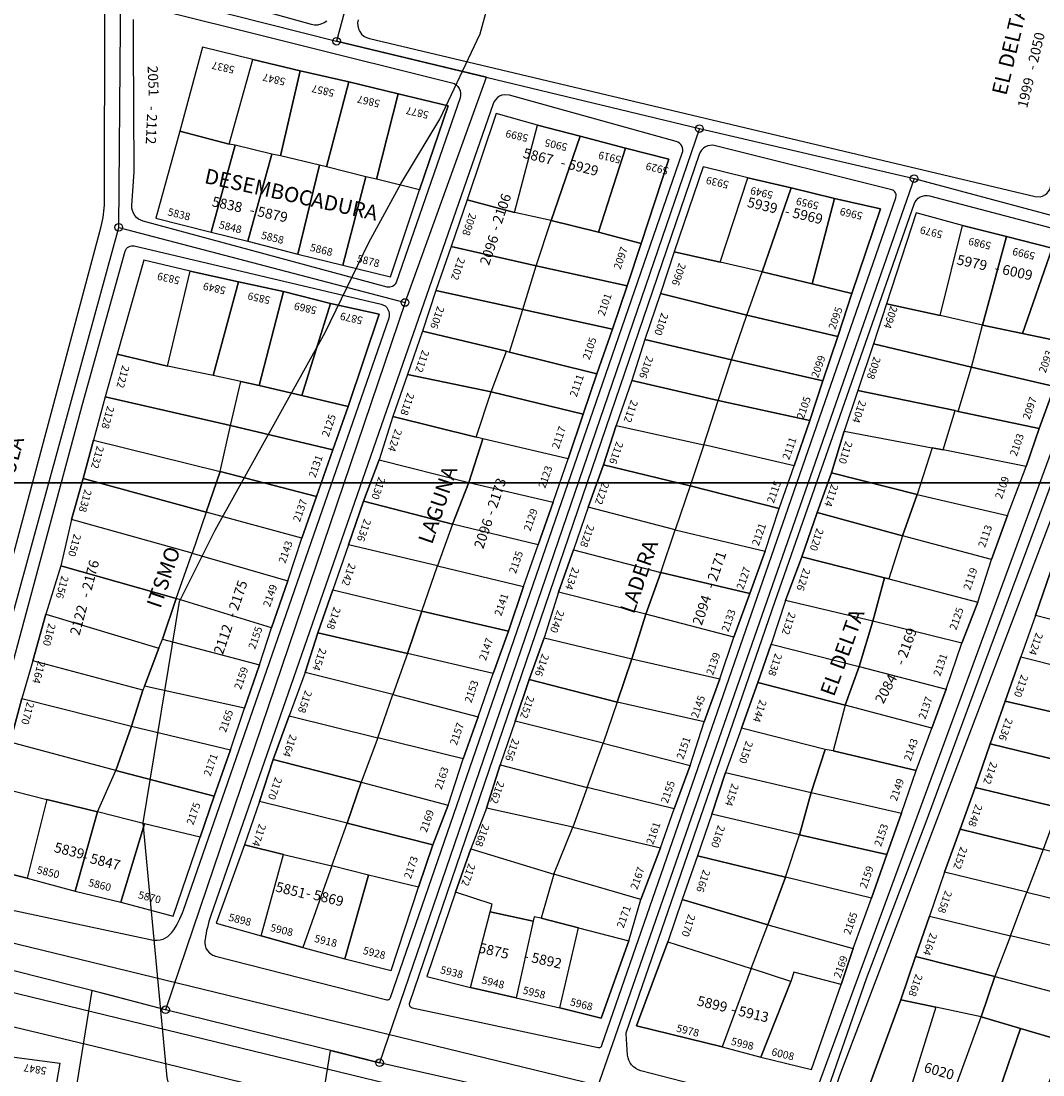
# Model space of a CAD drawing. Extents: x 351700 to 361600, y 6290704 to 6299098.
# Drawn here: x 353617 to 353820, y 6294882 to 6295092 of the extents above; entities that cross this region are included whole.
import ezdxf

# ---------------------------------------------------------------- set-up
doc = ezdxf.new("R2010")
doc.units = 0
doc.header["$MEASUREMENT"] = 0
doc.layers.get('0').update_dxf_attribs({"linetype": 'CONTINUOUS'})
for name, color, linetype in [('1010', 7, 'CONTINUOUS'), ('1400', 7, 'CONTINUOUS'), ('1500', 7, 'CONTINUOUS'), ('2000', 7, 'CONTINUOUS'), ('2510', 7, 'CONTINUOUS'), ('LIMITE_PREDIAL', 7, 'CONTINUOUS')]:
    doc.layers.add(name, color=color, linetype=linetype)

msp = doc.modelspace()

# ---------------------------------------------------------------- linework, layer by layer
at = {"color": 3}
for points in [[(353500, 6295000), (354400, 6295000), (354400, 6295600), (353500, 6295600), (353500, 6295000)], [(353500, 6294400), (354400, 6294400), (354400, 6295000), (353500, 6295000), (353500, 6294400)]]:
    msp.add_lwpolyline(points, dxfattribs=at)
at = {"color": 10}
for points in [[(353693.59, 6295141.08), (353679.29, 6295087.87)], [(353630.65, 6295100.24), (353679.29, 6295087.87)], [(353635.96, 6295050.84), (353636.39, 6295098.78), (353630.65, 6295100.24)], [(353679.29, 6295087.87), (353751.47, 6295070.5)], [(353692.89, 6295035.89), (353709.1, 6295080.7), (353679.29, 6295087.87)], [(353751.47, 6295070.5), (353687.84, 6294884.65)], [(353751.47, 6295070.5), (353794.16, 6295060.54)], [(353794.16, 6295060.54), (353729.59, 6294875.27)], [(353794.16, 6295060.54), (353822.62, 6295052.94)], [(353822.62, 6295052.94), (353839.7, 6295048.9), (353821.89, 6295001.11), (353808.35, 6294964.69), (353796.49, 6294932.49), (353784.64, 6294901.35), (353776.56, 6294878.06), (353773.93, 6294864.94)], [(353596.61, 6294907.6), (353635.96, 6295050.84)], [(353635.96, 6295050.84), (353692.89, 6295035.89)], [(353692.89, 6295035.89), (353645.27, 6294895.21)], [(353645.27, 6294895.21), (353633.18, 6294898.34), (353596.61, 6294907.6)], [(353645.27, 6294895.21), (353630.58, 6294899), (353606.12, 6294747.68)], [(353687.84, 6294884.65), (353679.48, 6294886.77), (353645.27, 6294895.21)], [(353654.52, 6294739.81), (353678.05, 6294887.12), (353687.84, 6294884.65)], [(353729.59, 6294875.27), (353726.73, 6294875.91), (353687.84, 6294884.65)]]:
    msp.add_lwpolyline(points, dxfattribs=at)
at = {"color": 1}
msp.add_lwpolyline([(353666.34, 6294772.62), (353659.36, 6294821.08), (353653.22, 6294848.74), (353645.55, 6294881.72), (353640.77, 6294932.39), (353648.01, 6294976.43), (353655.1, 6294990.57), (353677.02, 6295029.91), (353685.66, 6295047.81), (353692.08, 6295059.53), (353699.83, 6295072.34), (353707.81, 6295089.36), (353709.36, 6295094.89)], dxfattribs=at)
at = {"layer": '1400', "color": 2}
for points in [[(353690, 6295041), (353695.8, 6295058.3), (353701.5, 6295075), (353691.5, 6295077.4), (353681.7, 6295079.8), (353672, 6295082), (353662.6, 6295084.2), (353652.6, 6295086.7), (353648.1, 6295070), (353643.3, 6295052.7), (353654.3, 6295049.9), (353661.6, 6295048.1), (353671.6, 6295045.5), (353680.5, 6295043.3), (353690, 6295041)], [(353664.25, 6294909.9), (353672.55, 6294907.6), (353680.95, 6294905.3), (353690.15, 6294903), (353695.55, 6294919.6), (353698.45, 6294928), (353701.45, 6294935.9), (353704.45, 6294945.1), (353707.45, 6294953.5), (353710.45, 6294962.1), (353713.45, 6294970.5), (353716.45, 6294979.4), (353719.35, 6294987.7), (353722.35, 6294996.2), (353725.35, 6295004.8), (353728.35, 6295013.7), (353731.05, 6295021.7), (353734.15, 6295030.6), (353737.05, 6295039.2), (353739.85, 6295047.6), (353745.35, 6295064.4), (353736.75, 6295066.6), (353727.75, 6295069), (353719.25, 6295071.2), (353711.05, 6295073.5), (353705.25, 6295056.3), (353702.05, 6295047), (353699.05, 6295038.3), (353696.35, 6295030.2), (353693.35, 6295021.6), (353690.45, 6295013.2), (353687.75, 6295004.6), (353684.65, 6294996.4), (353681.65, 6294987.7), (353678.55, 6294978.7), (353675.55, 6294970.2), (353673.05, 6294962.3), (353669.85, 6294953.7), (353666.65, 6294945), (353663.95, 6294936.6), (353660.95, 6294928), (353655.35, 6294912.4), (353664.25, 6294909.9)], [(353731.9, 6294893.5), (353737.4, 6294908.9), (353739.8, 6294917.1), (353743.7, 6294927.4), (353746.4, 6294935.2), (353749.6, 6294943.8), (353752.4, 6294952.5), (353755.5, 6294961), (353758.3, 6294969.3), (353761.5, 6294978), (353764.5, 6294986.4), (353767.3, 6294994.9), (353770.3, 6295003.4), (353773.4, 6295012.4), (353776, 6295020.3), (353779, 6295029.1), (353781.8, 6295037.7), (353787.5, 6295054.5), (353778.3, 6295056.6), (353769.7, 6295058.7), (353761.1, 6295060.7), (353752.2, 6295062.9), (353746.4, 6295046), (353743.7, 6295037.7), (353740.6, 6295028.5), (353738, 6295020.4), (353734.9, 6295011.4), (353732.4, 6295003.6), (353729.3, 6294995.2), (353726.4, 6294986.7), (353723.4, 6294978.3), (353720.6, 6294969.2), (353717.6, 6294960.9), (353714.8, 6294952.6), (353711.8, 6294943.9), (353709.1, 6294935.3), (353706, 6294927.2), (353702.9, 6294918.6), (353697.2, 6294901.8), (353705.9, 6294899.6), (353715, 6294897.6), (353723.7, 6294895.6), (353731.9, 6294893.5)], [(353821.65, 6295046.7), (353812.55, 6295049), (353803.75, 6295051.2), (353794.55, 6295053.7), (353788.65, 6295035.6), (353786.05, 6295027.7), (353782.95, 6295018.4), (353780.25, 6295010.3), (353777.75, 6295002), (353774.85, 6294994.1), (353771.85, 6294985.3), (353768.55, 6294976.6), (353765.75, 6294967.9), (353763.05, 6294960.3), (353759.85, 6294951.2), (353756.65, 6294942.4), (353753.95, 6294934.1), (353751.05, 6294925.8), (353748.05, 6294917.1), (353745.15, 6294908.7), (353738.95, 6294892), (353755.95, 6294887.8), (353763.65, 6294885.8), (353773.75, 6294883.3)], [(353646.75, 6294913.8), (353652.15, 6294929.5), (353654.95, 6294937.7), (353658.15, 6294946.9), (353660.95, 6294955.2), (353663.95, 6294963.8), (353666.35, 6294971.2), (353669.55, 6294980.5), (353672.35, 6294989), (353675.25, 6294997.3), (353678.55, 6295006.6), (353681.55, 6295015.2), (353687.75, 6295033.6), (353678.05, 6295035.7), (353668.75, 6295038.1), (353659.75, 6295040), (353650.15, 6295042.1), (353640.95, 6295044.3), (353635.65, 6295025.6), (353633.25, 6295017.1), (353630.95, 6295008.5), (353628.85, 6295000.9), (353626.55, 6294992.7), (353624.45, 6294983.5), (353621.45, 6294973.9), (353618.85, 6294964.6), (353616.65, 6294957.1), (353614.35, 6294948.4)], [(353773.75, 6294883.3), (353779.65, 6294900.2), (353782.05, 6294907.4), (353785.65, 6294917.4), (353788.75, 6294926.1), (353791.65, 6294934.3), (353794.55, 6294942.8), (353797.65, 6294951.2), (353800.55, 6294959), (353803.65, 6294968.1), (353806.85, 6294976.3), (353809.55, 6294984.8), (353812.75, 6294993.5), (353816.45, 6295003.3), (353819.05, 6295010.8), (353822.05, 6295019.2)], [(353821.3, 6294982.3), (353818.3, 6294973.6), (353815.4, 6294965.4), (353812.3, 6294956.6), (353809.3, 6294948.1), (353806.3, 6294939.4), (353803.3, 6294931.1), (353800.2, 6294922.6), (353797.2, 6294913.8), (353794.4, 6294905.8)], [(353607.75, 6294923.8), (353617.75, 6294921.4), (353627.25, 6294918.8), (353636.35, 6294916.6), (353646.75, 6294913.8)], [(353794.4, 6294905.8), (353791.5, 6294897.2), (353785.5, 6294880.7), (353793.2, 6294878.7), (353801.2, 6294876.5), (353809.5, 6294874.4), (353817.8, 6294872.2), (353824.1, 6294888.9)], [(353571.8, 6294811.55), (353573.3, 6294821.55), (353575, 6294831.45), (353576.6, 6294840.95), (353578.2, 6294851.05), (353579.8, 6294860.95), (353581.5, 6294870.95), (353584.7, 6294890.65), (353594.5, 6294889.25), (353604.4, 6294887.65), (353614.7, 6294885.85), (353624.2, 6294884.55), (353620.7, 6294864.25), (353619.2, 6294854.55), (353617.7, 6294844.55), (353616, 6294834.35), (353614.6, 6294824.75), (353612.8, 6294814.55), (353611.3, 6294804.95), (353609.7, 6294795.15), (353608.2, 6294785.25), (353606.5, 6294775.35)]]:
    msp.add_lwpolyline(points, dxfattribs=at)
at = {"layer": '1500'}
for centre in [(353679.28, 6295087.87), (353751.46, 6295070.5), (353794.15, 6295060.54), (353635.95, 6295050.84), (353692.88, 6295035.89), (353645.26, 6294895.21), (353687.83, 6294884.65)]:
    msp.add_circle(centre, 0.759, dxfattribs=at)
at = {"layer": '2000', "color": 1}
for points in [[(353818.27, 6295056.98), (353819.25, 6295056.94), (353819.72, 6295057.06), (353820.17, 6295057.28), (353820.56, 6295057.57), (353820.89, 6295057.94), (353821.14, 6295058.36), (353821.3, 6295058.83), (353833.1, 6295106.3)], [(353636.15, 6295101.9), (353674.23, 6295091.25), (353674.88, 6295091.14), (353675.54, 6295091.16), (353676.18, 6295091.3), (353676.78, 6295091.57), (353677.32, 6295091.95)], [(353638.94, 6295095.34), (353702.2, 6295079.6), (353702.65, 6295079.44), (353703.06, 6295079.18), (353703.41, 6295078.85), (353703.68, 6295078.45), (353703.87, 6295078.01), (353703.95, 6295077.53), (353703.94, 6295077.05), (353703.83, 6295076.58), (353691.1, 6295039.9), (353690.99, 6295039.65), (353690.83, 6295039.43), (353690.63, 6295039.24), (353690.41, 6295039.09), (353690.15, 6295038.99), (353689.89, 6295038.93), (353689.61, 6295038.93), (353689.35, 6295038.97), (353640.81, 6295052.05)], [(353597.72, 6294921.32), (353632.45, 6295050.99), (353632.6, 6295051.59), (353632.74, 6295052.2), (353632.85, 6295052.81), (353632.94, 6295053.42), (353633.01, 6295054.04), (353633.06, 6295054.66), (353633.09, 6295055.28), (353633.11, 6295055.9), (353633.2, 6295094.2)], [(353640.81, 6295052.05), (353639.87, 6295052.49), (353639.47, 6295052.82), (353639.13, 6295053.22), (353638.86, 6295053.67), (353638.67, 6295054.16), (353638.57, 6295054.67), (353638.56, 6295055.19), (353639, 6295061.9), (353638.91, 6295087.2), (353638.91, 6295087.83), (353638.91, 6295088.45), (353638.9, 6295089.08), (353638.9, 6295089.7), (353638.9, 6295090.33), (353638.9, 6295090.95), (353638.9, 6295091.58), (353638.9, 6295092.2)], [(353683.55, 6295092.1), (353683.46, 6295091.5), (353683.49, 6295090.9), (353683.64, 6295090.32), (353683.9, 6295089.78), (353684.26, 6295089.3), (353684.71, 6295088.9), (353685.23, 6295088.6), (353685.8, 6295088.4), (353818.27, 6295056.98)], [(353713.66, 6295077.13), (353712.66, 6295077.21), (353712.17, 6295077.11), (353711.71, 6295076.92), (353711.29, 6295076.65), (353710.93, 6295076.3), (353710.64, 6295075.89), (353710.43, 6295075.44), (353654.27, 6294913.96), (353654.07, 6294913.37), (353653.89, 6294912.77), (353653.72, 6294912.17), (353653.57, 6294911.57), (353653.43, 6294910.96), (353653.31, 6294910.35), (353653.2, 6294909.74), (353653.11, 6294909.12), (353653.09, 6294908.98), (353653.07, 6294908.47), (353653.14, 6294907.96), (353653.3, 6294907.48), (353653.54, 6294907.03), (353653.86, 6294906.64), (353654.25, 6294906.31), (353654.69, 6294906.05), (353655.17, 6294905.88), (353689.25, 6294897.2), (353689.37, 6294897.18), (353689.49, 6294897.18), (353689.6, 6294897.21), (353689.71, 6294897.26), (353689.81, 6294897.32), (353689.89, 6294897.41), (353689.96, 6294897.5), (353690.01, 6294897.61), (353748.05, 6295065.6), (353748.13, 6295065.96), (353748.14, 6295066.33), (353748.08, 6295066.69), (353747.94, 6295067.04), (353747.74, 6295067.35), (353747.47, 6295067.61), (353747.16, 6295067.81), (353746.82, 6295067.94), (353713.66, 6295077.13)], [(353790.55, 6295056.73), (353790.61, 6295057.22), (353790.57, 6295057.47), (353790.47, 6295057.7), (353790.33, 6295057.91), (353790.15, 6295058.08), (353789.94, 6295058.21), (353789.7, 6295058.3), (353754.62, 6295067.09), (353754.13, 6295067.17), (353753.62, 6295067.15), (353753.13, 6295067.04), (353752.67, 6295066.84), (353752.25, 6295066.56), (353751.89, 6295066.21), (353751.6, 6295065.79), (353751.39, 6295065.33), (353693.76, 6294896.56), (353693.72, 6294896.41), (353693.72, 6294896.25), (353693.75, 6294896.1), (353693.81, 6294895.96), (353693.9, 6294895.83), (353694.02, 6294895.73), (353694.15, 6294895.65), (353694.3, 6294895.6), (353701.2, 6294894.1), (353731.3, 6294887.7), (353731.42, 6294887.69), (353731.54, 6294887.69), (353731.66, 6294887.72), (353731.77, 6294887.77), (353731.86, 6294887.84), (353731.95, 6294887.92), (353732.02, 6294888.02), (353732.07, 6294888.13), (353790.55, 6295056.73)], [(353736.85, 6294890.4), (353736.85, 6294890.45), (353736.85, 6294890.47), (353736.85, 6294890.49), (353736.86, 6294890.52), (353736.86, 6294890.54), (353736.87, 6294890.56), (353736.87, 6294890.58), (353766.55, 6294976.5), (353794.15, 6295055.45), (353794.35, 6295055.89), (353794.63, 6295056.28), (353794.97, 6295056.62), (353795.38, 6295056.88), (353795.82, 6295057.07), (353796.29, 6295057.17), (353796.77, 6295057.18), (353797.25, 6295057.1), (353833.75, 6295047.5)], [(353602.54, 6294918.56), (353628.65, 6295015.4), (353637.25, 6295046.1), (353637.35, 6295046.37), (353637.5, 6295046.61), (353637.7, 6295046.82), (353637.93, 6295046.98), (353638.19, 6295047.11), (353638.46, 6295047.17), (353638.75, 6295047.19), (353639.03, 6295047.15), (353688.12, 6295035.58)], [(353835.44, 6295044.26), (353773.91, 6294876.85), (353773.69, 6294876.39), (353773.4, 6294875.98), (353773.03, 6294875.63), (353772.6, 6294875.35), (353772.13, 6294875.16), (353771.64, 6294875.05), (353771.13, 6294875.04), (353770.63, 6294875.12), (353739.77, 6294883.08), (353739.26, 6294883.25), (353738.78, 6294883.5), (353738.35, 6294883.83), (353737.97, 6294884.22), (353737.65, 6294884.66), (353737.41, 6294885.14), (353737.25, 6294885.66), (353737.16, 6294886.19), (353736.85, 6294890.4)], [(353781.04, 6294872.85), (353780.06, 6294873.25), (353779.64, 6294873.57), (353779.27, 6294873.95), (353778.97, 6294874.38), (353778.75, 6294874.86), (353778.61, 6294875.37), (353778.56, 6294875.9), (353778.54, 6294877.3), (353778.54, 6294877.92), (353778.58, 6294878.53), (353778.64, 6294879.15), (353778.73, 6294879.76), (353778.85, 6294880.36), (353779, 6294880.96), (353779.18, 6294881.55), (353779.39, 6294882.14), (353841, 6295044.3)], [(353688.12, 6295035.58), (353688.92, 6295035.2), (353689.25, 6295034.9), (353689.5, 6295034.53), (353689.68, 6295034.12), (353689.76, 6295033.68), (353689.75, 6295033.23), (353689.65, 6295032.8), (353648.77, 6294914.96), (353648.56, 6294914.38), (353648.32, 6294913.81), (353648.06, 6294913.24), (353647.78, 6294912.69), (353647.49, 6294912.14), (353647.17, 6294911.61), (353646.83, 6294911.09), (353646.47, 6294910.58), (353646.43, 6294910.52), (353646.07, 6294910.09), (353645.65, 6294909.73), (353645.19, 6294909.42), (353644.69, 6294909.19), (353644.16, 6294909.03), (353643.61, 6294908.95), (353643.05, 6294908.95), (353642.51, 6294909.02), (353603.25, 6294917.4)], [(353534.78, 6294908.68), (353535.13, 6294909.57), (353535.43, 6294909.94), (353535.8, 6294910.24), (353536.22, 6294910.46), (353536.68, 6294910.59), (353537.16, 6294910.62), (353537.63, 6294910.56), (353583.2, 6294899.45), (353632.8, 6294887.55), (353679.4, 6294876.15), (353718, 6294866.95), (353719, 6294866.61), (353719.93, 6294866.09), (353720.74, 6294865.4), (353721.4, 6294864.58), (353721.91, 6294863.65), (353722.23, 6294862.64), (353722.36, 6294861.59), (353722.29, 6294860.53), (353703, 6294740.35)], [(353770.2, 6294870.7), (353771.11, 6294868.21), (353771.18, 6294866.87), (353771, 6294865.55), (353770.55, 6294864.29), (353769.87, 6294863.14), (353768.98, 6294862.15), (353767.92, 6294861.35), (353603.75, 6294901.31), (353602.05, 6294902.1), (353600.79, 6294903.48), (353600.15, 6294905.24), (353600.23, 6294907.11), (353601.02, 6294908.81), (353602.4, 6294910.08), (353604.16, 6294910.72), (353606.03, 6294910.64), (353770.2, 6294870.7)]]:
    msp.add_lwpolyline(points, dxfattribs=at)
at = {"layer": 'LIMITE_PREDIAL', "color": 4}
for points in [[(353662.6, 6295084.2), (353652.6, 6295086.7), (353648.1, 6295070), (353657.9, 6295067.4), (353662.6, 6295084.2)], [(353662.6, 6295084.2), (353672, 6295082), (353668.1, 6295065.1), (353666.4, 6295065.4), (353659.1, 6295067.2), (353657.9, 6295067.4), (353662.6, 6295084.2)], [(353672, 6295082), (353681.7, 6295079.8), (353677.3, 6295062.9), (353675.9, 6295063.2), (353668.1, 6295065.1), (353672, 6295082)], [(353681.7, 6295079.8), (353691.5, 6295077.4), (353687.2, 6295060.4), (353685.1, 6295060.9), (353677.3, 6295062.9), (353681.7, 6295079.8)], [(353691.5, 6295077.4), (353701.5, 6295075), (353695.8, 6295058.3), (353687.2, 6295060.4), (353691.5, 6295077.4)], [(353719.25, 6295071.2), (353711.05, 6295073.5), (353705.25, 6295056.3), (353714.65, 6295053.8), (353719.25, 6295071.2)], [(353648.1, 6295070), (353643.3, 6295052.7), (353654.3, 6295049.9), (353659.1, 6295067.2), (353657.9, 6295067.4), (353648.1, 6295070)], [(353719.25, 6295071.2), (353727.75, 6295069), (353721.95, 6295052.2), (353714.65, 6295053.8), (353719.25, 6295071.2)], [(353727.75, 6295069), (353736.75, 6295066.6), (353731.35, 6295049.9), (353721.95, 6295052.2), (353727.75, 6295069)], [(353654.3, 6295049.9), (353661.6, 6295048.1), (353666.4, 6295065.4), (353659.1, 6295067.2), (353654.3, 6295049.9)], [(353736.75, 6295066.6), (353745.35, 6295064.4), (353739.85, 6295047.6), (353731.35, 6295049.9), (353736.75, 6295066.6)], [(353661.6, 6295048.1), (353671.6, 6295045.5), (353675.9, 6295063.2), (353668.1, 6295065.1), (353666.4, 6295065.4), (353661.6, 6295048.1)], [(353671.6, 6295045.5), (353680.5, 6295043.3), (353685.1, 6295060.9), (353677.3, 6295062.9), (353675.9, 6295063.2), (353671.6, 6295045.5)], [(353761.1, 6295060.7), (353752.2, 6295062.9), (353746.4, 6295046), (353755.6, 6295043.9), (353761.1, 6295060.7)], [(353680.5, 6295043.3), (353690, 6295041), (353695.8, 6295058.3), (353687.2, 6295060.4), (353685.1, 6295060.9), (353680.5, 6295043.3)], [(353761.1, 6295060.7), (353769.7, 6295058.7), (353763.9, 6295042), (353755.6, 6295043.9), (353761.1, 6295060.7)], [(353769.7, 6295058.7), (353778.3, 6295056.6), (353773.9, 6295039.6), (353763.9, 6295042), (353769.7, 6295058.7)], [(353705.25, 6295056.3), (353702.05, 6295047), (353718.95, 6295043.2), (353721.95, 6295052.2), (353714.65, 6295053.8), (353705.25, 6295056.3)], [(353778.3, 6295056.6), (353787.5, 6295054.5), (353781.8, 6295037.7), (353773.9, 6295039.6), (353778.3, 6295056.6)], [(353803.75, 6295051.2), (353794.55, 6295053.7), (353788.65, 6295035.6), (353799.35, 6295033.3), (353803.75, 6295051.2)], [(353739.85, 6295047.6), (353737.05, 6295039.2), (353718.95, 6295043.2), (353721.95, 6295052.2), (353731.35, 6295049.9), (353739.85, 6295047.6)], [(353803.75, 6295051.2), (353812.55, 6295049), (353807.75, 6295031.4), (353799.35, 6295033.3), (353803.75, 6295051.2)], [(353812.55, 6295049), (353821.65, 6295046.7), (353815.75, 6295029.7), (353807.75, 6295031.4), (353812.55, 6295049)], [(353702.05, 6295047), (353699.05, 6295038.3), (353716.35, 6295034.5), (353718.95, 6295043.2), (353702.05, 6295047)], [(353746.4, 6295046), (353743.7, 6295037.7), (353760.9, 6295033.4), (353763.9, 6295042), (353755.6, 6295043.9), (353746.4, 6295046)], [(353821.65, 6295046.7), (353830.65, 6295044.4), (353824.95, 6295027.8), (353815.75, 6295029.7), (353821.65, 6295046.7)], [(353650.15, 6295042.1), (353640.95, 6295044.3), (353635.65, 6295025.6), (353645.65, 6295023.2), (353650.15, 6295042.1)], [(353737.05, 6295039.2), (353734.15, 6295030.6), (353716.35, 6295034.5), (353718.95, 6295043.2), (353737.05, 6295039.2)], [(353650.15, 6295042.1), (353659.75, 6295040), (353654.75, 6295021.4), (353645.65, 6295023.2), (353650.15, 6295042.1)], [(353781.8, 6295037.7), (353779, 6295029.1), (353760.9, 6295033.4), (353763.9, 6295042), (353773.9, 6295039.6), (353781.8, 6295037.7)], [(353659.75, 6295040), (353668.75, 6295038.1), (353663.85, 6295019.4), (353660.25, 6295020.2), (353654.75, 6295021.4), (353659.75, 6295040)], [(353668.75, 6295038.1), (353678.05, 6295035.7), (353672.35, 6295017.4), (353663.85, 6295019.4), (353668.75, 6295038.1)], [(353699.05, 6295038.3), (353696.35, 6295030.2), (353713.05, 6295026.2), (353713.65, 6295026), (353716.35, 6295034.5), (353699.05, 6295038.3)], [(353743.7, 6295037.7), (353740.6, 6295028.5), (353757.8, 6295024.5), (353760.9, 6295033.4), (353743.7, 6295037.7)], [(353678.05, 6295035.7), (353687.75, 6295033.6), (353681.55, 6295015.2), (353672.35, 6295017.4), (353678.05, 6295035.7)], [(353734.15, 6295030.6), (353731.05, 6295021.7), (353713.65, 6295026), (353716.35, 6295034.5), (353734.15, 6295030.6)], [(353788.65, 6295035.6), (353786.05, 6295027.7), (353805.55, 6295023), (353807.75, 6295031.4), (353799.35, 6295033.3), (353788.65, 6295035.6)], [(353779, 6295029.1), (353776, 6295020.3), (353757.8, 6295024.5), (353760.9, 6295033.4), (353779, 6295029.1)], [(353696.35, 6295030.2), (353693.35, 6295021.6), (353710.05, 6295018.1), (353713.05, 6295026.2), (353696.35, 6295030.2)], [(353824.95, 6295027.8), (353822.05, 6295019.2), (353805.55, 6295023), (353807.75, 6295031.4), (353815.75, 6295029.7), (353824.95, 6295027.8)], [(353740.6, 6295028.5), (353738, 6295020.4), (353755.2, 6295016.4), (353757.8, 6295024.5), (353740.6, 6295028.5)], [(353731.05, 6295021.7), (353728.35, 6295013.7), (353710.05, 6295018.1), (353713.05, 6295026.2), (353713.65, 6295026), (353731.05, 6295021.7)], [(353786.05, 6295027.7), (353782.95, 6295018.4), (353802.35, 6295014.4), (353802.95, 6295014.2), (353805.55, 6295023), (353786.05, 6295027.7)], [(353635.65, 6295025.6), (353633.25, 6295017.1), (353658.15, 6295011.4), (353660.25, 6295020.2), (353654.75, 6295021.4), (353645.65, 6295023.2), (353635.65, 6295025.6)], [(353776, 6295020.3), (353773.4, 6295012.4), (353755.2, 6295016.4), (353757.8, 6295024.5), (353776, 6295020.3)], [(353822.05, 6295019.2), (353819.05, 6295010.8), (353802.95, 6295014.2), (353805.55, 6295023), (353822.05, 6295019.2)], [(353681.55, 6295015.2), (353678.55, 6295006.6), (353658.15, 6295011.4), (353660.25, 6295020.2), (353663.85, 6295019.4), (353672.35, 6295017.4), (353681.55, 6295015.2)], [(353693.35, 6295021.6), (353690.45, 6295013.2), (353707.05, 6295009.1), (353710.05, 6295018.1), (353693.35, 6295021.6)], [(353738, 6295020.4), (353734.9, 6295011.4), (353752.3, 6295007.6), (353755.2, 6295016.4), (353738, 6295020.4)], [(353728.35, 6295013.7), (353725.35, 6295004.8), (353708.35, 6295008.8), (353707.05, 6295009.1), (353710.05, 6295018.1), (353728.35, 6295013.7)], [(353782.95, 6295018.4), (353780.25, 6295010.3), (353797.75, 6295007), (353799.95, 6295006.6), (353802.35, 6295014.4), (353782.95, 6295018.4)], [(353633.25, 6295017.1), (353630.95, 6295008.5), (353656.15, 6295002.3), (353658.15, 6295011.4), (353633.25, 6295017.1)], [(353773.4, 6295012.4), (353770.3, 6295003.4), (353752.3, 6295007.6), (353755.2, 6295016.4), (353773.4, 6295012.4)], [(353819.05, 6295010.8), (353816.45, 6295003.3), (353799.95, 6295006.6), (353802.35, 6295014.4), (353802.95, 6295014.2), (353819.05, 6295010.8)], [(353675.25, 6294997.3), (353656.15, 6295002.3), (353658.15, 6295011.4), (353678.55, 6295006.6), (353675.25, 6294997.3)], [(353690.45, 6295013.2), (353687.75, 6295004.6), (353705.55, 6295000.1), (353708.35, 6295008.8), (353707.05, 6295009.1), (353690.45, 6295013.2)], [(353734.9, 6295011.4), (353752.3, 6295007.6), (353749.6, 6294999.4), (353732.4, 6295003.6), (353734.9, 6295011.4)], [(353780.25, 6295010.3), (353797.75, 6295007), (353794.75, 6294997.7), (353777.75, 6295002), (353780.25, 6295010.3)], [(353630.95, 6295008.5), (353656.15, 6295002.3), (353653.35, 6294994.2), (353628.85, 6295000.9), (353630.95, 6295008.5)], [(353725.35, 6295004.8), (353708.35, 6295008.8), (353705.55, 6295000.1), (353722.35, 6294996.2), (353725.35, 6295004.8)], [(353770.3, 6295003.4), (353752.3, 6295007.6), (353749.6, 6294999.4), (353767.3, 6294994.9), (353770.3, 6295003.4)], [(353816.45, 6295003.3), (353799.95, 6295006.6), (353797.75, 6295007), (353794.75, 6294997.7), (353812.75, 6294993.5), (353816.45, 6295003.3)], [(353687.75, 6295004.6), (353705.55, 6295000.1), (353702.35, 6294991.8), (353684.65, 6294996.4), (353687.75, 6295004.6)], [(353732.4, 6295003.6), (353749.6, 6294999.4), (353746.6, 6294990.7), (353729.3, 6294995.2), (353732.4, 6295003.6)], [(353628.85, 6295000.9), (353653.35, 6294994.2), (353650.55, 6294986), (353626.55, 6294992.7), (353628.85, 6295000.9)], [(353672.35, 6294989), (353653.35, 6294994.2), (353656.15, 6295002.3), (353675.25, 6294997.3), (353672.35, 6294989)], [(353777.75, 6295002), (353794.75, 6294997.7), (353791.85, 6294989.5), (353774.85, 6294994.1), (353777.75, 6295002)], [(353719.35, 6294987.7), (353702.35, 6294991.8), (353705.55, 6295000.1), (353722.35, 6294996.2), (353719.35, 6294987.7)], [(353767.3, 6294994.9), (353749.6, 6294999.4), (353746.6, 6294990.7), (353764.5, 6294986.4), (353767.3, 6294994.9)], [(353809.55, 6294984.8), (353791.85, 6294989.5), (353794.75, 6294997.7), (353812.75, 6294993.5), (353809.55, 6294984.8)], [(353684.65, 6294996.4), (353702.35, 6294991.8), (353699.35, 6294983.5), (353681.65, 6294987.7), (353684.65, 6294996.4)], [(353726.4, 6294986.7), (353743.8, 6294982.2), (353746.6, 6294990.7), (353729.3, 6294995.2), (353726.4, 6294986.7)], [(353624.45, 6294983.5), (353647.35, 6294977), (353650.55, 6294986), (353626.55, 6294992.7), (353624.45, 6294983.5)], [(353672.35, 6294989), (353653.35, 6294994.2), (353650.55, 6294986), (353669.55, 6294980.5), (353672.35, 6294989)], [(353774.85, 6294994.1), (353791.85, 6294989.5), (353789.15, 6294980.9), (353788.25, 6294981.1), (353771.85, 6294985.3), (353774.85, 6294994.1)], [(353719.35, 6294987.7), (353702.35, 6294991.8), (353699.35, 6294983.5), (353716.45, 6294979.4), (353719.35, 6294987.7)], [(353761.5, 6294978), (353743.8, 6294982.2), (353746.6, 6294990.7), (353764.5, 6294986.4), (353761.5, 6294978)], [(353809.55, 6294984.8), (353791.85, 6294989.5), (353789.15, 6294980.9), (353806.85, 6294976.3), (353809.55, 6294984.8)], [(353666.35, 6294971.2), (353647.35, 6294977), (353650.55, 6294986), (353669.55, 6294980.5), (353666.35, 6294971.2)], [(353678.55, 6294978.7), (353696.25, 6294974.5), (353699.35, 6294983.5), (353681.65, 6294987.7), (353678.55, 6294978.7)], [(353726.4, 6294986.7), (353743.8, 6294982.2), (353740.8, 6294973.9), (353723.4, 6294978.3), (353726.4, 6294986.7)], [(353771.85, 6294985.3), (353788.25, 6294981.1), (353785.95, 6294972.5), (353768.55, 6294976.6), (353771.85, 6294985.3)], [(353621.45, 6294973.9), (353643.95, 6294967.1), (353644.65, 6294968.9), (353647.35, 6294977), (353624.45, 6294983.5), (353621.45, 6294973.9)], [(353713.45, 6294970.5), (353696.25, 6294974.5), (353699.35, 6294983.5), (353716.45, 6294979.4), (353713.45, 6294970.5)], [(353758.3, 6294969.3), (353740.8, 6294973.9), (353743.8, 6294982.2), (353761.5, 6294978), (353758.3, 6294969.3)], [(353821.3, 6294982.3), (353838.9, 6294977.7), (353835.6, 6294969.2), (353818.3, 6294973.6), (353821.3, 6294982.3)], [(353803.65, 6294968.1), (353785.95, 6294972.5), (353788.25, 6294981.1), (353789.15, 6294980.9), (353806.85, 6294976.3), (353803.65, 6294968.1)], [(353678.55, 6294978.7), (353696.25, 6294974.5), (353693.35, 6294966.1), (353675.55, 6294970.2), (353678.55, 6294978.7)], [(353720.6, 6294969.2), (353738, 6294965), (353740.8, 6294973.9), (353723.4, 6294978.3), (353720.6, 6294969.2)], [(353666.35, 6294971.2), (353647.35, 6294977), (353644.65, 6294968.9), (353663.95, 6294963.8), (353666.35, 6294971.2)], [(353765.75, 6294967.9), (353783.25, 6294963.5), (353785.95, 6294972.5), (353768.55, 6294976.6), (353765.75, 6294967.9)], [(353621.45, 6294973.9), (353643.95, 6294967.1), (353641.05, 6294959.6), (353640.75, 6294958.8), (353618.85, 6294964.6), (353621.45, 6294973.9)], [(353710.45, 6294962.1), (353693.35, 6294966.1), (353696.25, 6294974.5), (353713.45, 6294970.5), (353710.45, 6294962.1)], [(353758.3, 6294969.3), (353740.8, 6294973.9), (353738, 6294965), (353755.5, 6294961), (353758.3, 6294969.3)], [(353815.4, 6294965.4), (353832.5, 6294961.1), (353835.6, 6294969.2), (353818.3, 6294973.6), (353815.4, 6294965.4)], [(353803.65, 6294968.1), (353785.95, 6294972.5), (353783.25, 6294963.5), (353800.55, 6294959), (353803.65, 6294968.1)], [(353675.55, 6294970.2), (353693.35, 6294966.1), (353690.45, 6294957.9), (353673.05, 6294962.3), (353675.55, 6294970.2)], [(353660.95, 6294955.2), (353641.05, 6294959.6), (353643.95, 6294967.1), (353644.65, 6294968.9), (353663.95, 6294963.8), (353660.95, 6294955.2)], [(353720.6, 6294969.2), (353738, 6294965), (353735.1, 6294956.4), (353717.6, 6294960.9), (353720.6, 6294969.2)], [(353765.75, 6294967.9), (353783.25, 6294963.5), (353780.45, 6294955.8), (353763.05, 6294960.3), (353765.75, 6294967.9)], [(353710.45, 6294962.1), (353693.35, 6294966.1), (353690.45, 6294957.9), (353707.45, 6294953.5), (353710.45, 6294962.1)], [(353815.4, 6294965.4), (353832.5, 6294961.1), (353829.3, 6294952.7), (353812.3, 6294956.6), (353815.4, 6294965.4)], [(353616.65, 6294957.1), (353638.45, 6294951.6), (353640.75, 6294958.8), (353618.85, 6294964.6), (353616.65, 6294957.1)], [(353752.4, 6294952.5), (353735.1, 6294956.4), (353738, 6294965), (353755.5, 6294961), (353752.4, 6294952.5)], [(353797.65, 6294951.2), (353780.45, 6294955.8), (353783.25, 6294963.5), (353800.55, 6294959), (353797.65, 6294951.2)], [(353669.85, 6294953.7), (353687.45, 6294949.3), (353690.45, 6294957.9), (353673.05, 6294962.3), (353669.85, 6294953.7)], [(353717.6, 6294960.9), (353735.1, 6294956.4), (353732.3, 6294948.2), (353714.8, 6294952.6), (353717.6, 6294960.9)], [(353660.95, 6294955.2), (353641.05, 6294959.6), (353640.75, 6294958.8), (353638.45, 6294951.6), (353658.15, 6294946.9), (353660.95, 6294955.2)], [(353763.05, 6294960.3), (353780.45, 6294955.8), (353778.05, 6294946.7), (353776.45, 6294947), (353759.85, 6294951.2), (353763.05, 6294960.3)], [(353616.65, 6294957.1), (353638.45, 6294951.6), (353635.35, 6294942.8), (353614.35, 6294948.4), (353616.65, 6294957.1)], [(353704.45, 6294945.1), (353687.45, 6294949.3), (353690.45, 6294957.9), (353707.45, 6294953.5), (353704.45, 6294945.1)], [(353752.4, 6294952.5), (353735.1, 6294956.4), (353732.3, 6294948.2), (353749.6, 6294943.8), (353752.4, 6294952.5)], [(353797.65, 6294951.2), (353780.45, 6294955.8), (353778.05, 6294946.7), (353794.55, 6294942.8), (353797.65, 6294951.2)], [(353812.3, 6294956.6), (353829.3, 6294952.7), (353826.1, 6294944), (353809.3, 6294948.1), (353812.3, 6294956.6)], [(353669.85, 6294953.7), (353687.45, 6294949.3), (353684.15, 6294940.5), (353666.65, 6294945), (353669.85, 6294953.7)], [(353711.8, 6294943.9), (353729.1, 6294939.4), (353732.3, 6294948.2), (353714.8, 6294952.6), (353711.8, 6294943.9)], [(353654.95, 6294937.7), (353635.35, 6294942.8), (353638.45, 6294951.6), (353658.15, 6294946.9), (353654.95, 6294937.7)], [(353756.65, 6294942.4), (353773.65, 6294938.4), (353776.45, 6294947), (353759.85, 6294951.2), (353756.65, 6294942.4)], [(353611.95, 6294939.5), (353621.65, 6294937), (353631.75, 6294934.6), (353635.35, 6294942.8), (353614.35, 6294948.4), (353611.95, 6294939.5)], [(353704.45, 6294945.1), (353687.45, 6294949.3), (353684.15, 6294940.5), (353701.45, 6294935.9), (353704.45, 6294945.1)], [(353746.4, 6294935.2), (353729.1, 6294939.4), (353732.3, 6294948.2), (353749.6, 6294943.8), (353746.4, 6294935.2)], [(353794.55, 6294942.8), (353778.05, 6294946.7), (353776.45, 6294947), (353773.65, 6294938.4), (353791.65, 6294934.3), (353794.55, 6294942.8)], [(353809.3, 6294948.1), (353826.1, 6294944), (353822.9, 6294935.4), (353806.3, 6294939.4), (353809.3, 6294948.1)], [(353666.65, 6294945), (353684.15, 6294940.5), (353681.35, 6294932.3), (353663.95, 6294936.6), (353666.65, 6294945)], [(353652.15, 6294929.5), (353641.05, 6294932.2), (353631.75, 6294934.6), (353635.35, 6294942.8), (353654.95, 6294937.7), (353652.15, 6294929.5)], [(353711.8, 6294943.9), (353729.1, 6294939.4), (353726.3, 6294931.5), (353709.1, 6294935.3), (353711.8, 6294943.9)], [(353756.65, 6294942.4), (353773.65, 6294938.4), (353771.35, 6294930), (353753.95, 6294934.1), (353756.65, 6294942.4)], [(353698.45, 6294928), (353681.35, 6294932.3), (353684.15, 6294940.5), (353701.45, 6294935.9), (353698.45, 6294928)], [(353607.75, 6294923.8), (353611.95, 6294939.5), (353621.65, 6294937), (353617.75, 6294921.4), (353607.75, 6294923.8)], [(353746.4, 6294935.2), (353729.1, 6294939.4), (353726.3, 6294931.5), (353743.7, 6294927.4), (353746.4, 6294935.2)], [(353788.75, 6294926.1), (353771.35, 6294930), (353773.65, 6294938.4), (353791.65, 6294934.3), (353788.75, 6294926.1)], [(353806.3, 6294939.4), (353822.9, 6294935.4), (353819.8, 6294927.1), (353803.3, 6294931.1), (353806.3, 6294939.4)], [(353627.25, 6294918.8), (353631.75, 6294934.6), (353621.65, 6294937), (353617.75, 6294921.4), (353627.25, 6294918.8)], [(353660.95, 6294928), (353668.75, 6294926.1), (353678.35, 6294923.8), (353681.35, 6294932.3), (353663.95, 6294936.6), (353660.95, 6294928)], [(353636.35, 6294916.6), (353641.05, 6294932.2), (353631.75, 6294934.6), (353627.25, 6294918.8), (353636.35, 6294916.6)], [(353706, 6294927.2), (353722.5, 6294922.2), (353726.3, 6294931.5), (353709.1, 6294935.3), (353706, 6294927.2)], [(353751.05, 6294925.8), (353768.55, 6294921.6), (353771.35, 6294930), (353753.95, 6294934.1), (353751.05, 6294925.8)], [(353646.75, 6294913.8), (353652.15, 6294929.5), (353641.05, 6294932.2), (353636.35, 6294916.6), (353646.75, 6294913.8)], [(353695.55, 6294919.6), (353685.65, 6294922), (353678.35, 6294923.8), (353681.35, 6294932.3), (353698.45, 6294928), (353695.55, 6294919.6)], [(353739.8, 6294917.1), (353722.5, 6294922.2), (353726.3, 6294931.5), (353743.7, 6294927.4), (353739.8, 6294917.1)], [(353785.65, 6294917.4), (353768.55, 6294921.6), (353771.35, 6294930), (353788.75, 6294926.1), (353785.65, 6294917.4)], [(353803.3, 6294931.1), (353819.8, 6294927.1), (353816.6, 6294918.6), (353800.2, 6294922.6), (353803.3, 6294931.1)], [(353664.25, 6294909.9), (353668.75, 6294926.1), (353660.95, 6294928), (353655.35, 6294912.4), (353664.25, 6294909.9)], [(353664.25, 6294909.9), (353668.75, 6294926.1), (353678.35, 6294923.8), (353672.55, 6294907.6), (353664.25, 6294909.9)], [(353706, 6294927.2), (353722.5, 6294922.2), (353720, 6294913.4), (353718.6, 6294913.7), (353718.4, 6294912.8), (353709.8, 6294914.7), (353710.2, 6294916.2), (353702.9, 6294918.6), (353706, 6294927.2)], [(353748.05, 6294917.1), (353765.05, 6294912.1), (353768.55, 6294921.6), (353751.05, 6294925.8), (353748.05, 6294917.1)], [(353836.9, 6294922.8), (353819.8, 6294927.1), (353816.6, 6294918.6), (353833.6, 6294914.4), (353836.9, 6294922.8)], [(353680.95, 6294905.3), (353685.65, 6294922), (353678.35, 6294923.8), (353672.55, 6294907.6), (353680.95, 6294905.3)], [(353690.15, 6294903), (353695.55, 6294919.6), (353685.65, 6294922), (353680.95, 6294905.3), (353690.15, 6294903)], [(353739.8, 6294917.1), (353722.5, 6294922.2), (353720, 6294913.4), (353727.4, 6294911.5), (353737.4, 6294908.9), (353739.8, 6294917.1)], [(353785.65, 6294917.4), (353768.55, 6294921.6), (353765.05, 6294912.1), (353782.05, 6294907.4), (353785.65, 6294917.4)], [(353797.2, 6294913.8), (353813.3, 6294909.9), (353816.6, 6294918.6), (353800.2, 6294922.6), (353797.2, 6294913.8)], [(353705.9, 6294899.6), (353709.8, 6294914.7), (353710.2, 6294916.2), (353702.9, 6294918.6), (353697.2, 6294901.8), (353705.9, 6294899.6)], [(353745.15, 6294908.7), (353761.75, 6294903.4), (353765.05, 6294912.1), (353748.05, 6294917.1), (353745.15, 6294908.7)], [(353830.5, 6294905.8), (353813.3, 6294909.9), (353816.6, 6294918.6), (353833.6, 6294914.4), (353830.5, 6294905.8)], [(353705.9, 6294899.6), (353709.8, 6294914.7), (353718.4, 6294912.8), (353715, 6294897.6), (353705.9, 6294899.6)], [(353723.7, 6294895.6), (353727.4, 6294911.5), (353720, 6294913.4), (353718.6, 6294913.7), (353718.4, 6294912.8), (353715, 6294897.6), (353723.7, 6294895.6)], [(353797.2, 6294913.8), (353813.3, 6294909.9), (353810.2, 6294901.8), (353794.4, 6294905.8), (353797.2, 6294913.8)], [(353723.7, 6294895.6), (353727.4, 6294911.5), (353737.4, 6294908.9), (353731.9, 6294893.5), (353723.7, 6294895.6)], [(353779.65, 6294900.2), (353770.25, 6294902.7), (353769.65, 6294900.8), (353761.75, 6294903.4), (353765.05, 6294912.1), (353782.05, 6294907.4), (353779.65, 6294900.2)], [(353738.95, 6294892), (353745.15, 6294908.7), (353761.75, 6294903.4), (353755.95, 6294887.8), (353738.95, 6294892)], [(353830.5, 6294905.8), (353813.3, 6294909.9), (353810.2, 6294901.8), (353827.3, 6294897.3), (353830.5, 6294905.8)], [(353794.4, 6294905.8), (353810.2, 6294901.8), (353807.5, 6294893.8), (353798.5, 6294895.7), (353791.5, 6294897.2), (353794.4, 6294905.8)], [(353763.65, 6294885.8), (353769.65, 6294900.8), (353761.75, 6294903.4), (353755.95, 6294887.8), (353763.65, 6294885.8)], [(353773.75, 6294883.3), (353779.65, 6294900.2), (353770.25, 6294902.7), (353769.65, 6294900.8), (353763.65, 6294885.8), (353773.75, 6294883.3)], [(353824.1, 6294888.9), (353815.3, 6294891.5), (353807.5, 6294893.8), (353810.2, 6294901.8), (353827.3, 6294897.3), (353824.1, 6294888.9)], [(353785.5, 6294880.7), (353791.5, 6294897.2), (353798.5, 6294895.7), (353793.2, 6294878.7), (353785.5, 6294880.7)], [(353801.2, 6294876.5), (353807.5, 6294893.8), (353798.5, 6294895.7), (353793.2, 6294878.7), (353801.2, 6294876.5)], [(353801.2, 6294876.5), (353807.5, 6294893.8), (353815.3, 6294891.5), (353809.5, 6294874.4), (353801.2, 6294876.5)], [(353809.5, 6294874.4), (353815.3, 6294891.5), (353824.1, 6294888.9), (353817.8, 6294872.2), (353809.5, 6294874.4)], [(353624.2, 6294884.55), (353620.7, 6294864.25), (353610.4, 6294866.05), (353614.7, 6294885.85), (353624.2, 6294884.55)]]:
    msp.add_lwpolyline(points, dxfattribs=at)

# ---------------------------------------------------------------- texts
at = {"color": 10}
for s, height, rotation, p in [('EL DELTA', 3, 76.5472, (353812.49, 6295076.94)), ('DESEMBOCADURA', 3, 347.6135, (353652.82, 6295059.68)), ('PENINSULA', 3, 74.9429, (353611.38, 6294987.29)), ('LAGUNA', 3, 71.3332, (353698.26, 6294987.65)), ('ITSMO', 3, 71.0468, (353644.23, 6294974.88)), ('LADERA', 3, 71.1041, (353738.42, 6294973.78)), ('EL DELTA', 3, 70.0154, (353778.21, 6294957.35)), ('6020', 2, 344.1184, (353795.95, 6294882.88))]:
    msp.add_text(s, height=height, rotation=rotation, dxfattribs=at).set_placement(p)
at = {"layer": '1010', "color": 10}
for s, rotation, p in [(' - 2050', 76.5472, (353818.27, 6295081.35)), ('2051', 272.3948, (353641.68, 6295082.94)), ('1999', 76.5472, (353816.63, 6295074.47)), (' - 2112', 267.41, (353641.68, 6295075.63)), ('5867', 346.0092, (353716.23, 6295064.72)), (' - 5929', 346.0092, (353723.09, 6295063.01)), (' - 2106', 71.1041, (353711.4, 6295049.35)), ('5838', 347.6135, (353654.35, 6295055.07)), ('5939', 346.7541, (353760.82, 6295054.95)), (' - 5879', 347.6135, (353661.27, 6295053.55)), (' - 5969', 346.7541, (353767.71, 6295053.32)), ('2096', 71.1041, (353709.58, 6295043.14)), ('5979', 347.7281, (353802.52, 6295043.5)), (' - 6009', 347.7281, (353809.43, 6295042)), (' - 2173', 71.3332, (353710.44, 6294992.74)), ('2096', 71.3332, (353708.44, 6294986.75)), (' - 2171', 71.1041, (353754.18, 6294978.21)), (' - 2176', 74.9429, (353629.96, 6294976.39)), (' - 2175', 71.0468, (353658.95, 6294972.41)), ('2122', 74.9429, (353628.12, 6294969.55)), ('2094', 71.1041, (353751.89, 6294971.52)), ('2112', 71.0468, (353656.65, 6294965.72)), (' - 2169', 70.0154, (353791.95, 6294962.98)), ('2084', 61.994, (353788.02, 6294955.91)), ('5839', 345.78, (353622.94, 6294926.62)), (' - 5847', 345.78, (353627.99, 6294924.94)), ('5851', 346.0092, (353666.99, 6294918.77)), (' - 5869', 346.0092, (353672.4, 6294917.69)), ('5875', 347.327, (353707.39, 6294906.61)), (' - 5892', 347.327, (353715.78, 6294905.15)), ('5899', 346.6395, (353750.84, 6294896.08)), (' - 5913', 346.6395, (353756.96, 6294894.55))]:
    msp.add_text(s, height=2, rotation=rotation, dxfattribs=at).set_placement(p)
at = {"layer": '2510', "color": 4}
for s, rotation, p in [('5837', 166.9026, (353659.1, 6295082.84)), ('5847', 166.9026, (353669.23, 6295080.48)), ('5857', 166.9026, (353678.97, 6295078.22)), ('5867', 166.9026, (353688.03, 6295076.11)), ('5877', 166.9026, (353697.72, 6295073.86)), ('5899', 166.9026, (353717.53, 6295069.26)), ('5905', 166.9026, (353725.31, 6295067.45)), ('5919', 166.9026, (353735.98, 6295064.97)), ('5929', 166.9026, (353745.41, 6295062.77)), ('5939', 166.9026, (353757.4, 6295059.97)), ('5949', 166.9026, (353766.21, 6295057.92)), ('5959', 166.9026, (353775.31, 6295055.81)), ('5838', 345.9519, (353645.56, 6295053.27)), ('2098', 251.0128, (353705.71, 6295053.79)), ('5969', 166.9026, (353784.02, 6295053.78)), ('5848', 345.9519, (353655.78, 6295050.71)), ('5979', 166.9026, (353799.96, 6295050.08)), ('5858', 345.9519, (353664.16, 6295048.62)), ('5868', 345.9519, (353673.87, 6295046.2)), ('2097', 70.9895, (353735.75, 6295042.35)), ('5989', 166.9026, (353809.59, 6295047.84)), ('5999', 166.9026, (353818.35, 6295045.81)), ('5878', 345.9519, (353683.21, 6295043.97)), ('2102', 251.0128, (353703.47, 6295044.96)), ('2096', 250.669, (353747.4, 6295043.87)), ('5839', 167.6474, (353648.24, 6295040.94)), ('5849', 167.6474, (353657.35, 6295038.95)), ('5859', 167.6474, (353666.22, 6295037.01)), ('2101', 70.9895, (353732.56, 6295033.08)), ('5869', 167.6474, (353675.44, 6295035)), ('2106', 251.0128, (353699.34, 6295035.28)), ('2095', 70.5311, (353778.46, 6295030.39)), ('2094', 251.6431, (353789.49, 6295035.32)), ('5879', 167.6474, (353684.59, 6295032.99)), ('2100', 250.669, (353743.93, 6295033.96)), ('2105', 70.9895, (353729.56, 6295024.36)), ('2112', 251.0128, (353696.34, 6295026.58)), ('2093', 70.8176, (353820.32, 6295021.76)), ('2106', 250.669, (353740.93, 6295025.39)), ('2099', 70.5311, (353775.05, 6295020.76)), ('2098', 251.6431, (353786.14, 6295025.24)), ('2122', 254.6797, (353636.67, 6295023.49)), ('2111', 70.9895, (353727.02, 6295016.97)), ('2118', 251.0128, (353693.4, 6295018.05)), ('2112', 250.669, (353737.86, 6295016.62)), ('2105', 70.5311, (353772.16, 6295012.58)), ('2104', 251.6431, (353783.25, 6295016.54)), ('2097', 70.8176, (353817.1, 6295012.48)), ('2128', 254.6797, (353633.67, 6295015.39)), ('2125', 70.6457, (353677.69, 6295009.04)), ('2117', 70.9895, (353723.46, 6295006.63)), ('2124', 251.0128, (353690.92, 6295010.84)), ('2103', 70.8176, (353814.56, 6295005.19)), ('2132', 254.6797, (353631.6, 6295007.48)), ('2116', 250.669, (353734.96, 6295008.35)), ('2111', 70.5311, (353769.29, 6295004.47)), ('2110', 251.6431, (353780.54, 6295008.41)), ('2131', 70.6457, (353675.06, 6295000.92)), ('2123', 70.9895, (353720.77, 6294998.8)), ('2130', 251.0128, (353687.64, 6295001.32)), ('2109', 70.8176, (353811.61, 6294996.69)), ('2138', 254.6797, (353629.16, 6294998.81)), ('2122', 250.669, (353732.14, 6295000.3)), ('2115', 70.5311, (353766.24, 6294995.84)), ('2114', 251.6431, (353777.71, 6294999.89)), ('2137', 70.6457, (353671.97, 6294992.13)), ('2129', 70.9895, (353717.83, 6294990.28)), ('2136', 251.0128, (353684.77, 6294992.97)), ('2128', 250.669, (353729.17, 6294991.82)), ('2121', 70.5311, (353763.25, 6294987.37)), ('2120', 251.6431, (353774.79, 6294991.09)), ('2113', 70.8176, (353808.24, 6294987.02)), ('2150', 254.6797, (353627.04, 6294989.97)), ('2143', 70.6457, (353669.07, 6294983.87)), ('2135', 70.9895, (353714.93, 6294981.84)), ('2142', 251.0128, (353681.73, 6294984.15)), ('2134', 250.669, (353726.2, 6294983.34)), ('2127', 70.5311, (353760.16, 6294978.65)), ('2126', 251.6431, (353772.16, 6294983.17)), ('2119', 70.8176, (353805.29, 6294978.53)), ('2156', 254.6797, (353624.59, 6294981.63)), ('2149', 70.6457, (353666.01, 6294975.19)), ('2141', 70.9895, (353712.03, 6294973.4)), ('2148', 251.0128, (353678.74, 6294975.45)), ('2140', 250.669, (353723.2, 6294974.78)), ('2133', 70.5311, (353757.19, 6294970.24)), ('2132', 251.6431, (353769.24, 6294974.41)), ('2125', 70.8176, (353802.54, 6294970.61)), ('2160', 254.6797, (353622, 6294972.19)), ('2155', 70.6457, (353663.07, 6294966.81)), ('2147', 70.9895, (353708.97, 6294964.53)), ('2124', 250.6117, (353818.43, 6294970.34)), ('2154', 251.0128, (353675.92, 6294967.26)), ('2146', 250.669, (353720.17, 6294966.13)), ('2139', 70.5311, (353754.15, 6294961.65)), ('2138', 251.6431, (353766.52, 6294966.21)), ('2131', 70.8176, (353799.34, 6294961.42)), ('2164', 254.6797, (353619.95, 6294964.7)), ('2159', 70.6457, (353660.25, 6294958.78)), ('2130', 250.6117, (353815.48, 6294961.98)), ('2158', 251.0128, (353673.02, 6294958.85)), ('2153', 70.9895, (353706.08, 6294956.13)), ('2152', 250.669, (353717.24, 6294957.77)), ('2145', 70.5311, (353751.13, 6294953.1)), ('2144', 251.6431, (353763.46, 6294957)), ('2137', 70.8176, (353796.37, 6294952.86)), ('2170', 254.6797, (353617.71, 6294956.55)), ('2165', 70.6457, (353657.25, 6294950.25)), ('2136', 250.6117, (353812.44, 6294953.36)), ('2157', 70.9895, (353703.18, 6294947.69)), ('2164', 251.0128, (353670.01, 6294950.09)), ('2156', 250.669, (353714.26, 6294949.26)), ('2151', 70.5311, (353748.23, 6294944.89)), ('2150', 251.6431, (353760.73, 6294948.78)), ('2143', 70.8176, (353793.48, 6294944.55)), ('2171', 70.6457, (353654.18, 6294941.52)), ('2142', 250.6117, (353809.37, 6294944.65)), ('2163', 70.9895, (353700.14, 6294938.87)), ('2170', 251.0128, (353667.07, 6294941.57)), ('2162', 250.669, (353711.29, 6294940.79)), ('2155', 70.5311, (353745.13, 6294936.13)), ('2154', 251.6431, (353757.92, 6294940.32)), ('2149', 70.8176, (353790.71, 6294936.58)), ('2175', 70.6457, (353650.77, 6294931.83)), ('2148', 250.6117, (353806.4, 6294936.21)), ('2169', 70.9895, (353697.21, 6294930.35)), ('2174', 251.0128, (353663.88, 6294932.3)), ('2168', 250.669, (353708.3, 6294932.25)), ('2161', 70.5311, (353742.23, 6294927.92)), ('2160', 251.6431, (353755.16, 6294932.03)), ('2153', 70.8176, (353787.57, 6294927.55)), ('2152', 250.6117, (353803.42, 6294927.76)), ('2173', 70.9895, (353694.04, 6294921.13)), ('5850', 346.0665, (353619.53, 6294922.39)), ('2172', 250.669, (353705.55, 6294924.42)), ('2167', 70.5311, (353739.07, 6294918.98)), ('2166', 251.6431, (353752.22, 6294923.18)), ('2159', 70.8176, (353784.66, 6294919.19)), ('5860', 346.0665, (353629.8, 6294919.84)), ('2158', 250.6117, (353800.34, 6294919.02)), ('5870', 346.0665, (353639.71, 6294917.39)), ('2171', 70.5311, (353736.36, 6294911.33)), ('5898', 346.0665, (353657.67, 6294912.94)), ('2170', 251.6431, (353749.28, 6294914.33)), ('2165', 70.8176, (353781.46, 6294909.99)), ('5908', 346.0665, (353665.98, 6294910.89)), ('2164', 250.6117, (353797.38, 6294910.61)), ('5918', 346.0665, (353674.74, 6294908.72)), ('5928', 346.0665, (353684.39, 6294906.33)), ('2169', 70.8176, (353779.5, 6294901.34)), ('5938', 346.0665, (353699.8, 6294902.5)), ('2168', 250.6117, (353794.5, 6294902.44)), ('5948', 346.0665, (353708.02, 6294900.46)), ('5958', 346.0665, (353716.19, 6294898.44)), ('5968', 346.0665, (353725.61, 6294896.11)), ('5978', 346.0665, (353746.76, 6294890.88)), ('5998', 346.0665, (353757.62, 6294888.27)), ('6008', 346.0665, (353765.67, 6294886.19)), ('5847', 170.9133, (353621.66, 6294883.74))]:
    msp.add_text(s, height=1.5, rotation=rotation, dxfattribs=at).set_placement(p)

doc.saveas('drawing.dxf')
